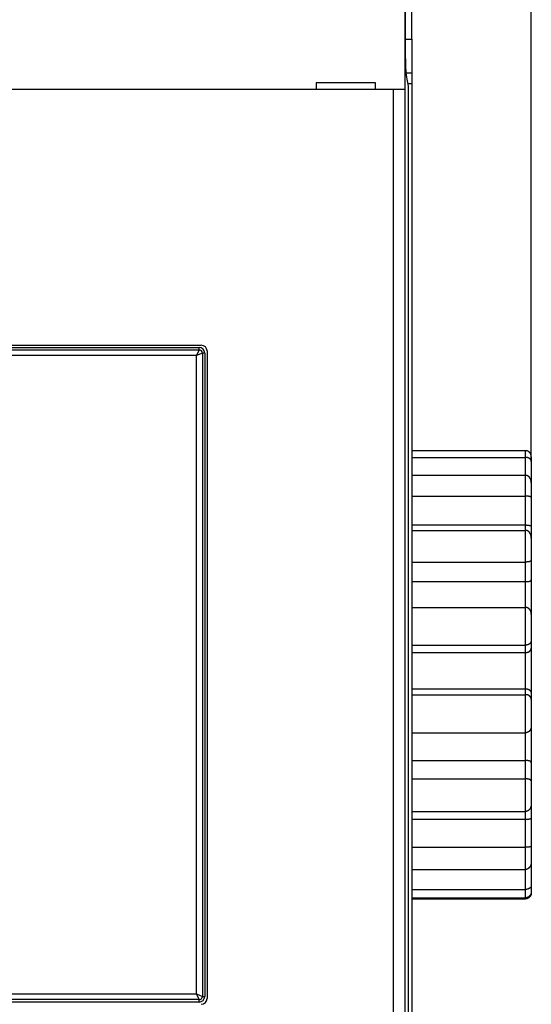
# Model space of a CAD drawing. Extents: x 135 to 1189, y 0 to 736.
# Drawn here: x 1034 to 1079, y 269 to 356 of the extents above; entities that cross this region are included whole.
import ezdxf

# ---------------------------------------------------------------- set-up
doc = ezdxf.new("R2010")
doc.units = 0
doc.linetypes.add('HIDDENNEW0', pattern=[4.5, 1.5, -1.5, 1.5])
for name, color, linetype in [('5', 7, 'CONTINUOUS'), ('MUOTOVIIVAT', 40, 'HIDDENNEW0'), ('TANGVIIVATNONDEF', 3, 'HIDDENNEW0')]:
    doc.layers.add(name, color=color, linetype=linetype)
doc.styles.get("Standard").update_dxf_attribs({"font": 'monotxt.shx'})
doc.dimstyles.new('DSTYLE2', dxfattribs={"dimtxt": 3, "dimasz": 3, "dimexe": 3, "dimexo": 0, "dimgap": 2, "dimtad": 1, "dimrnd": 0.1, "dimzin": 3, "dimcen": 0.09, "dimazin": 3, "dimtp": 1, "dimtm": 1, "dimtfac": 1, "dimtofl": 0, "dimtmove": 0, "dimatfit": 3})

# ---------------------------------------------------------------- blocks, each defined once
blk = doc.blocks.new('_AH1')
at = {"color": 0, "linetype": 'CONTINUOUS'}
for p, q in [((-1, 0.166667), (0, 0)), ((-1, 0.166667), (-1, -0.166667)), ((0, 0), (-1, -0.166667)), ((0, 0), (-1, 0))]:
    blk.add_line(p, q, dxfattribs=at)
blk = doc.blocks.new('*D16091')
at = {"layer": '5', "color": 1, "linetype": 'CONTINUOUS'}
for p, q in [((484.50906, 400.1477), (484.50906, 518.01412)), ((1079.0091, 316.90933), (1079.0091, 518.01412)), ((484.50906, 515.01412), (781.75906, 515.01412)), ((1079.0091, 515.01412), (781.75906, 515.01412))]:
    blk.add_line(p, q, dxfattribs=at)
at = {"layer": '5', "color": 1, "xscale": 3, "yscale": 3, "zscale": 3, "rotation": 180}
blk.add_blockref('_AH1', (484.50906, 515.01412), dxfattribs=at)
at = {"layer": '5', "color": 1, "xscale": 3, "yscale": 3, "zscale": 3}
blk.add_blockref('_AH1', (1079.0091, 515.01412), dxfattribs=at)
at = {"layer": '5', "color": 1, "linetype": 'CONTINUOUS'}
blk.add_text('594,5', height=3, rotation=360, dxfattribs=at).set_placement((774.25906, 517.01512))

msp = doc.modelspace()

# ---------------------------------------------------------------- linework, layer by layer
at = {"layer": 'MUOTOVIIVAT', "color": 40, "linetype": 'CONTINUOUS'}
for p, q in [((1067.9551, 353.84031), (1067.9551, 397.71084)), ((1068.5091, 354.07561), (1068.5091, 369.62322)), ((1067.9027, 361.84775), (1067.9027, 349.64767)), ((1067.9551, 354.07561), (1068.5091, 354.07557)), ((1068.5091, 354.07561), (1068.5091, 351.12119)), ((1068.0154, 351.12119), (1068.5091, 351.12116)), ((1068.5091, 351.12119), (1068.5091, 350.14769)), ((1060.1091, 350.24769), (1060.1091, 349.6477)), ((1065.3091, 350.24769), (1060.1091, 350.24769)), ((1065.3091, 349.6477), (1065.3091, 350.24769)), ((1068.2275, 349.94774), (1068.0416, 350.88595)), ((1068.5091, 350.14775), (1068.1879, 350.1477)), ((1068.5091, 350.14769), (1068.5091, 246.1477)), ((1066.9021, 349.6477), (990.11602, 349.6477)), ((1067.9015, 349.6477), (1066.9021, 349.6477)), ((1066.9021, 246.64772), (1066.9021, 349.64767)), ((1067.9014, 349.64767), (1067.9014, 246.64772)), ((1067.9027, 349.6477), (1067.9015, 349.6477)), ((1068.2275, 246.34765), (1068.2275, 349.94774)), ((1007.0091, 327.1477), (1050.0091, 327.1477)), ((1007.2091, 326.94762), (1049.8091, 326.94762)), ((1050.3091, 326.44762), (1050.3091, 269.84777)), ((1050.5091, 326.64769), (1050.5091, 269.6477)), ((1068.5091, 317.87004), (1078.5091, 317.87004)), ((1068.5091, 317.27968), (1078.5091, 317.27968)), ((1079.0091, 317.32609), (1079.0091, 316.90933)), ((1079.0091, 316.90933), (1079.0091, 315.03846)), ((1068.5091, 315.69859), (1078.5091, 315.69859)), ((1079.0091, 315.03842), (1079.0091, 313.7489)), ((1068.5091, 313.87184), (1078.5091, 313.87184)), ((1079.0091, 313.7489), (1079.0091, 311.21291)), ((1068.5091, 311.33053), (1078.5091, 311.33053)), ((1079.0091, 311.21291), (1079.0091, 310.17925)), ((1068.5091, 310.85517), (1078.5091, 310.85517)), ((1079.0091, 310.17928), (1079.0091, 308.21332)), ((1068.5091, 308.07005), (1078.5091, 308.07005)), ((1079.0091, 308.21332), (1079.0091, 306.48864)), ((1068.5091, 306.34175), (1078.5091, 306.34175)), ((1079.0091, 306.48864), (1079.0091, 303.48839)), ((1068.5091, 304.07707), (1078.5091, 304.07707)), ((1079.0091, 303.48845), (1079.0091, 301.14534)), ((1068.5091, 300.7577), (1078.5091, 300.7577)), ((1079.0091, 301.14534), (1079.0091, 300.49453)), ((1068.5091, 300.10555), (1078.5091, 300.10555)), ((1079.0091, 300.49453), (1079.0091, 296.50668)), ((1068.5091, 296.91959), (1078.5091, 296.91959)), ((1068.5091, 296.39639), (1078.5091, 296.39639)), ((1079.0091, 296.50668), (1079.0091, 295.98454)), ((1079.0091, 295.98454), (1079.0091, 293.621)), ((1068.5091, 293.04805), (1078.5091, 293.04805)), ((1079.0091, 293.62093), (1079.0091, 290.42555)), ((1068.5091, 290.6012), (1078.5091, 290.6012)), ((1079.0091, 290.42555), (1079.0091, 288.80995)), ((1068.5091, 288.98223), (1078.5091, 288.98223)), ((1079.0091, 288.80995), (1079.0091, 286.78581)), ((1068.5091, 286.11461), (1078.5091, 286.11461)), ((1079.0091, 286.78578), (1079.0091, 285.52004)), ((1068.5091, 285.43163), (1078.5091, 285.43163)), ((1079.0091, 285.52004), (1079.0091, 283.05694)), ((1068.5091, 282.96346), (1078.5091, 282.96346)), ((1079.0091, 283.05694), (1079.0091, 281.68036)), ((1079.0091, 281.68031), (1079.0091, 279.60137)), ((1068.5091, 281.01328), (1078.5091, 281.01328)), ((1068.5091, 279.2563), (1078.5091, 279.2563)), ((1079.0091, 279.60137), (1079.0091, 279.08191)), ((1079.0091, 279.08191), (1079.0091, 278.9693)), ((1068.5091, 278.52042), (1078.5091, 278.52042)), ((1068.5091, 278.42535), (1078.5091, 278.42535)), ((1049.8091, 269.34777), (1007.2091, 269.34777))]:
    msp.add_line(p, q, dxfattribs=at)
for points in [[(1068.0416, 350.88595), (1068.0392, 350.89925, -0.00556489), (1068.0367, 350.91405, -0.00453176), (1068.0343, 350.93042, -0.00371811), (1068.0319, 350.94828, -0.00311574), (1068.0296, 350.96768, -0.00263702), (1068.0272, 350.98856, -0.0022754), (1068.0249, 351.01096, -0.0019739), (1068.0226, 351.03482, -0.00173717), (1068.0203, 351.06018, -0.0015348), (1068.0181, 351.08697, -0.00137223), (1068.0159, 351.11525, -0.00123011), (1068.0137, 351.14494, -0.00111367), (1068.0116, 351.1761, -0.0010101), (1068.0094, 351.20865, -0.00092395), (1068.0073, 351.24265, -0.0008462), (1068.0053, 351.27802, -0.00078071), (1068.0032, 351.31482, -0.00072089), (1068.0012, 351.35297, -0.00067001), (1067.9992, 351.39253, -0.00062299), (1067.9973, 351.43343, -0.00058264), (1067.9954, 351.47571, -0.00054513), (1067.9935, 351.51931, -0.00051281), (1067.9916, 351.56427, -0.00048114), (1067.9898, 351.61051, -0.00045269), (1067.988, 351.65803, -0.00042678), (1067.9863, 351.70674, -0.00040445), (1067.9846, 351.75665, -0.00038414), (1067.9829, 351.80768, -0.00036671), (1067.9813, 351.85981, -0.00035071), (1067.9797, 351.91298, -0.000337), (1067.9781, 351.96717, -0.00032434), (1067.9766, 352.02231, -0.00031356), (1067.9751, 352.07839, -0.00030355), (1067.9737, 352.13534, -0.00029513), (1067.9723, 352.19314, -0.00028728), (1067.971, 352.25173, -0.00028084), (1067.9697, 352.31108, -0.00027473), (1067.9685, 352.37114, -0.00026974), (1067.9673, 352.43189, -0.0002643), (1067.9662, 352.49329, -0.00025881), (1067.9652, 352.55536, -0.00025337), (1067.9641, 352.61805, -0.00024846), (1067.9632, 352.68138, -0.00024391), (1067.9623, 352.74531, -0.00024012), (1067.9614, 352.80985, -0.00023534), (1067.9606, 352.87495, -0.00023022), (1067.9598, 352.9406, -0.00022858), (1067.9592, 353.00688, -0.00022993), (1067.9585, 353.07381, -0.00022006), (1067.9579, 353.14097, -0.0002028), (1067.9574, 353.20824, -0.00022137), (1067.9569, 353.27714, -0.00026097), (1067.9565, 353.34823, -0.00019492), (1067.9561, 353.41526, -0.00006514), (1067.9558, 353.47611, -0.00027283), (1067.9555, 353.55524, -0.00046151), (1067.9553, 353.67835, -0.00022128), (1067.9551, 353.84031, -0.00011597)], [(1079.0091, 317.32614), (1079.0087, 317.34225, 0.00499171), (1079.008, 317.35818, 0.00504498), (1079.007, 317.37393, 0.00519516), (1079.0056, 317.38951, 0.005448), (1079.0039, 317.40492, 0.00566432), (1079.0019, 317.42015, 0.0058634), (1078.9995, 317.43521, 0.00605697), (1078.9968, 317.4501, 0.00626102), (1078.9937, 317.46482, 0.00644747), (1078.9903, 317.47937, 0.00663407), (1078.9864, 317.49375, 0.00680144), (1078.9822, 317.50796, 0.00696819), (1078.9776, 317.52201, 0.00711108), (1078.9726, 317.53589, 0.00725034), (1078.9673, 317.5496, 0.0073619), (1078.9615, 317.56314, 0.00746794), (1078.9553, 317.57652, 0.00754276), (1078.9486, 317.58974, 0.00761081), (1078.9416, 317.6028, 0.007645), (1078.9341, 317.61569, 0.00767222), (1078.9262, 317.62842, 0.0076641), (1078.9178, 317.64099, 0.00764993), (1078.909, 317.6534, 0.00760018), (1078.8997, 317.66566, 0.0075462), (1078.8899, 317.67775, 0.00745799), (1078.8797, 317.68969, 0.00736868), (1078.869, 317.70146, 0.00724619), (1078.8578, 317.71309, 0.00712393), (1078.846, 317.72455, 0.00704949), (1078.8339, 317.73583, 0.00710441), (1078.8212, 317.74688, 0.00715186), (1078.8081, 317.75769, 0.00726337), (1078.7945, 317.7682, 0.00737337), (1078.7806, 317.77839, 0.00755441), (1078.7662, 317.78822, 0.00767775), (1078.7514, 317.79767, 0.00782513), (1078.7362, 317.80669, 0.008098), (1078.7206, 317.81526, 0.00855478), (1078.7046, 317.82333, 0.00848105), (1078.6884, 317.83088, 0.00806339), (1078.6719, 317.83786, 0.00931739), (1078.6548, 317.84427, 0.01176783), (1078.6369, 317.85006, 0.00886529), (1078.6199, 317.85515, 0.00236792), (1078.6045, 317.85945, 0.01358528), (1078.584, 317.86325, 0.02472466), (1078.5517, 317.86679, 0.01192115), (1078.5091, 317.87004, 0.00612735)], [(1079.0091, 316.90936), (1079.0087, 316.92135, 0.00679422), (1079.008, 316.93307, 0.00701348), (1079.007, 316.94453, 0.00736995), (1079.0056, 316.95575, 0.00784019), (1079.0039, 316.96671, 0.00825944), (1079.0019, 316.97745, 0.00863585), (1078.9995, 316.98795, 0.00899096), (1078.9968, 316.99824, 0.0093222), (1078.9937, 317.00832, 0.00960529), (1078.9903, 317.0182, 0.00984294), (1078.9864, 317.02788, 0.01002019), (1078.9822, 317.03738, 0.01014399), (1078.9776, 317.0467, 0.01019669), (1078.9726, 317.05585, 0.01019278), (1078.9673, 317.06485, 0.01011513), (1078.9615, 317.07369, 0.00998589), (1078.9553, 317.08239, 0.00978812), (1078.9486, 317.09095, 0.00955022), (1078.9416, 317.09938, 0.00925544), (1078.9341, 317.1077, 0.00893544), (1078.9262, 317.11591, 0.00857367), (1078.9178, 317.12401, 0.0082018), (1078.909, 317.13202, 0.00780344), (1078.8997, 317.13995, 0.00740748), (1078.8899, 317.14779, 0.00699924), (1078.8797, 317.15557, 0.00660338), (1078.869, 317.16329, 0.00620316), (1078.8578, 317.17096, 0.00581742), (1078.846, 317.17857, 0.00559636), (1078.8339, 317.18612, 0.00560222), (1078.8212, 317.19357, 0.00559154), (1078.8081, 317.2009, 0.00565326), (1078.7945, 317.20807, 0.00569689), (1078.7806, 317.21506, 0.00580969), (1078.7662, 317.22184, 0.00585933), (1078.7514, 317.22839, 0.00594007), (1078.7362, 317.23467, 0.00610804), (1078.7206, 317.24066, 0.00642759), (1078.7046, 317.24633, 0.00631508), (1078.6884, 317.25166, 0.00595816), (1078.6719, 317.2566, 0.00687818), (1078.6548, 317.26115, 0.00867942), (1078.6369, 317.26528, 0.00644354), (1078.6199, 317.26893, 0.00161263), (1078.6045, 317.27202, 0.00994007), (1078.584, 317.27475, 0.01797602), (1078.5517, 317.27731, 0.00858654), (1078.5091, 317.27968, 0.0043891)], [(1079.0091, 315.03846), (1079.0087, 315.05686, 0.00432584), (1079.008, 315.07521, 0.00430361), (1079.007, 315.09351, 0.00436508), (1079.0056, 315.11174, 0.0045275), (1079.0039, 315.12991, 0.00465793), (1079.0019, 315.14799, 0.00477992), (1078.9995, 315.16599, 0.00489957), (1078.9968, 315.18389, 0.00503968), (1078.9937, 315.20169, 0.00516845), (1078.9903, 315.21938, 0.00530996), (1078.9864, 315.23695, 0.00544103), (1078.9822, 315.2544, 0.00558659), (1078.9776, 315.27171, 0.00571966), (1078.9726, 315.28888, 0.00586627), (1078.9673, 315.3059, 0.00599875), (1078.9615, 315.32277, 0.00614432), (1078.9553, 315.33947, 0.00627363), (1078.9486, 315.356, 0.00641525), (1078.9416, 315.37235, 0.00653825), (1078.9341, 315.38851, 0.00667271), (1078.9262, 315.40448, 0.00678592), (1078.9178, 315.42024, 0.00690968), (1078.909, 315.4358, 0.00700945), (1078.8997, 315.45113, 0.00711886), (1078.8899, 315.46624, 0.0072015), (1078.8797, 315.48111, 0.00729313), (1078.869, 315.49574, 0.00735516), (1078.8578, 315.51013, 0.00742498), (1078.846, 315.52424, 0.00748036), (1078.8339, 315.53808, 0.00759399), (1078.8212, 315.55158, 0.0077078), (1078.8081, 315.56472, 0.00787324), (1078.7945, 315.57746, 0.00805024), (1078.7806, 315.58977, 0.0082929), (1078.7662, 315.60161, 0.00848826), (1078.7514, 315.61294, 0.00869901), (1078.7362, 315.62373, 0.00905732), (1078.7206, 315.63395, 0.00961039), (1078.7046, 315.64355, 0.009599), (1078.6884, 315.65251, 0.00918538), (1078.6719, 315.66077, 0.01063728), (1078.6548, 315.66834, 0.01346257), (1078.6369, 315.67516, 0.01025351), (1078.6199, 315.68115, 0.00285432), (1078.6045, 315.6862, 0.0156647), (1078.584, 315.69065, 0.02866827), (1078.5517, 315.69479, 0.01392239), (1078.5091, 315.69859, 0.0071849)], [(1079.0091, 313.74886), (1079.0087, 313.75452, 0.01494285), (1079.008, 313.75986, 0.01642269), (1079.007, 313.76488, 0.01827815), (1079.0056, 313.76959, 0.02012529), (1079.0039, 313.77402, 0.0216699), (1079.0019, 313.77818, 0.0227175), (1078.9995, 313.78208, 0.02323875), (1078.9968, 313.78575, 0.02307682), (1078.9937, 313.78918, 0.02229645), (1078.9903, 313.79242, 0.02098686), (1078.9864, 313.79546, 0.01929542), (1078.9822, 313.79832, 0.01739977), (1078.9776, 313.80102, 0.01543064), (1078.9726, 313.80357, 0.01350984), (1078.9673, 313.806, 0.01170278), (1078.9615, 313.80831, 0.01004111), (1078.9553, 313.81051, 0.00855791), (1078.9486, 313.81264, 0.00722319), (1078.9416, 313.81469, 0.00606713), (1078.9341, 313.8167, 0.00502805), (1078.9262, 313.81866, 0.0041459), (1078.9178, 313.82061, 0.00334517), (1078.909, 313.82254, 0.00267591), (1078.8997, 313.82449, 0.00205791), (1078.8899, 313.82646, 0.00155089), (1078.8797, 313.82847, 0.00107427), (1078.869, 313.83053, 0.00068558), (1078.8578, 313.83267, 0.00030636), (1078.846, 313.83489, 0.00027349), (1078.8339, 313.83718, 0.0005305), (1078.8212, 313.83953, 0.00073939), (1078.8081, 313.84191, 0.00097322), (1078.7945, 313.84431, 0.00115544), (1078.7806, 313.84672, 0.00135892), (1078.7662, 313.84911, 0.00150414), (1078.7514, 313.85148, 0.00166235), (1078.7362, 313.85379, 0.00182958), (1078.7206, 313.85605, 0.00206303), (1078.7046, 313.85822, 0.00209441), (1078.6884, 313.86029, 0.002028), (1078.6719, 313.86224, 0.00247659), (1078.6548, 313.86407, 0.00330302), (1078.6369, 313.86575, 0.00242321), (1078.6199, 313.86725, 0.00044047), (1078.6045, 313.86854, 0.0040099), (1078.584, 313.8697, 0.00748453), (1078.5517, 313.8708, 0.00356025), (1078.5091, 313.87184, 0.00179792)], [(1078.5091, 311.33053), (1078.5281, 311.33039, -0.00318888), (1078.5468, 311.33, -0.00336099), (1078.5654, 311.32936, -0.00334524), (1078.5837, 311.3285, -0.00311091), (1078.6018, 311.32742, -0.00296199), (1078.6196, 311.32616, -0.00283296), (1078.6371, 311.32471, -0.00271977), (1078.6543, 311.32311, -0.00256453), (1078.6712, 311.32136, -0.00244208), (1078.6879, 311.31949, -0.00229169), (1078.7041, 311.3175, -0.00216884), (1078.72, 311.31542, -0.00201208), (1078.7356, 311.31327, -0.00188295), (1078.7508, 311.31105, -0.00171837), (1078.7656, 311.30879, -0.00157928), (1078.78, 311.3065, -0.00140064), (1078.794, 311.3042, -0.00124591), (1078.8075, 311.30191, -0.00104782), (1078.8207, 311.29964, -0.00086594), (1078.8333, 311.29741, -0.00062876), (1078.8455, 311.29524, -0.00041639), (1078.8572, 311.29314, -0.0001581), (1078.8685, 311.29112, -0.00018495), (1078.8792, 311.28917, -0.00055503), (1078.8895, 311.28727, -0.00093242), (1078.8993, 311.28542, -0.00139682), (1078.9086, 311.28359, -0.00188951), (1078.9174, 311.28177, -0.00249271), (1078.9258, 311.27995, -0.00314561), (1078.9338, 311.2781, -0.0039311), (1078.9413, 311.27622, -0.00479367), (1078.9484, 311.27428, -0.00581142), (1078.955, 311.27228, -0.00695867), (1078.9613, 311.27019, -0.00830684), (1078.9671, 311.268, -0.00975824), (1078.9725, 311.26571, -0.01133465), (1078.9775, 311.26328, -0.01329243), (1078.9821, 311.26071, -0.0156587), (1078.9864, 311.25796, -0.01720395), (1078.9902, 311.25506, -0.0177393), (1078.9937, 311.252, -0.02161948), (1078.9968, 311.24866, -0.02796213), (1078.9995, 311.24496, -0.02185251), (1079.0019, 311.24136, -0.007286), (1079.0039, 311.23801, -0.03151095), (1079.0056, 311.23306, -0.04935021), (1079.0074, 311.22456, -0.02095431), (1079.0091, 311.21292, -0.01037148)], [(1079.0091, 310.17925), (1079.0087, 310.19716, 0.0044063), (1079.008, 310.21514, 0.00432104), (1079.007, 310.2332, 0.00432263), (1079.0056, 310.25132, 0.00443839), (1079.0039, 310.26948, 0.00452135), (1079.0019, 310.28766, 0.00460091), (1078.9995, 310.30586, 0.00467913), (1078.9968, 310.32405, 0.00478591), (1078.9937, 310.34222, 0.00488206), (1078.9903, 310.36036, 0.00499866), (1078.9864, 310.37845, 0.00510619), (1078.9822, 310.39648, 0.0052368), (1078.9776, 310.41443, 0.00535682), (1078.9726, 310.43228, 0.0054996), (1078.9673, 310.45002, 0.00563085), (1078.9615, 310.46764, 0.00578523), (1078.9553, 310.48512, 0.00592663), (1078.9486, 310.50245, 0.00609114), (1078.9416, 310.5196, 0.00624092), (1078.9341, 310.53658, 0.00641364), (1078.9262, 310.55335, 0.00656942), (1078.9178, 310.5699, 0.00674765), (1078.909, 310.58623, 0.00690629), (1078.8997, 310.60231, 0.00708665), (1078.8899, 310.61813, 0.00724403), (1078.8797, 310.63368, 0.00742192), (1078.869, 310.64894, 0.00757356), (1078.8578, 310.66389, 0.00774457), (1078.846, 310.67852, 0.00785623), (1078.8339, 310.6928, 0.00797308), (1078.8212, 310.70669, 0.00809145), (1078.8081, 310.72017, 0.00824967), (1078.7945, 310.7332, 0.00842383), (1078.7806, 310.74576, 0.00865518), (1078.7662, 310.75779, 0.00884241), (1078.7514, 310.76929, 0.00903555), (1078.7362, 310.78021, 0.00938019), (1078.7206, 310.79053, 0.00991106), (1078.7046, 310.80019, 0.00987732), (1078.6884, 310.8092, 0.00943134), (1078.6719, 310.81748, 0.01085971), (1078.6548, 310.82506, 0.01364831), (1078.6369, 310.83187, 0.01039815), (1078.6199, 310.83784, 0.00298035), (1078.6045, 310.84287, 0.01572919), (1078.584, 310.84729, 0.02857228), (1078.5517, 310.8514, 0.0138594), (1078.5091, 310.85517, 0.00716208)], [(1079.0091, 308.21327), (1079.0087, 308.21173, -0.03563578), (1079.008, 308.20987, -0.02202032), (1079.007, 308.20768, -0.01542066), (1079.0056, 308.20517, -0.01304206), (1079.0039, 308.20238, -0.01111434), (1079.0019, 308.19933, -0.00986975), (1078.9995, 308.19603, -0.0089054), (1078.9968, 308.19252, -0.00846353), (1078.9937, 308.18879, -0.00799422), (1078.9903, 308.18489, -0.0077942), (1078.9864, 308.18081, -0.00752906), (1078.9822, 308.1766, -0.00746828), (1078.9776, 308.17227, -0.00731569), (1078.9726, 308.16784, -0.00731999), (1078.9673, 308.16332, -0.0072268), (1078.9615, 308.15874, -0.00726462), (1078.9553, 308.15412, -0.00720343), (1078.9486, 308.14949, -0.00725495), (1078.9416, 308.14485, -0.00720869), (1078.9341, 308.14023, -0.00726199), (1078.9262, 308.13566, -0.00721961), (1078.9178, 308.13114, -0.00726646), (1078.909, 308.12671, -0.00722083), (1078.8997, 308.12238, -0.00725662), (1078.8899, 308.11817, -0.00720173), (1078.8797, 308.11411, -0.00722024), (1078.869, 308.11021, -0.00715666), (1078.8578, 308.10649, -0.00716572), (1078.846, 308.10297, -0.00682659), (1078.8339, 308.09966, -0.00627245), (1078.8212, 308.09654, -0.0057634), (1078.8081, 308.09362, -0.00529549), (1078.7945, 308.09089, -0.00488638), (1078.7806, 308.08835, -0.00452329), (1078.7662, 308.08599, -0.00418369), (1078.7514, 308.0838, -0.00386351), (1078.7362, 308.0818, -0.00362323), (1078.7206, 308.07997, -0.00343256), (1078.7046, 308.0783, -0.00312728), (1078.6884, 308.0768, -0.00275951), (1078.6719, 308.07547, -0.00282853), (1078.6548, 308.07429, -0.00309615), (1078.6369, 308.07326, -0.00225464), (1078.6199, 308.07238, -0.00086287), (1078.6045, 308.07167, -0.0028548), (1078.584, 308.07106, -0.00440138), (1078.5517, 308.07052, -0.00204215), (1078.5091, 308.07005, -0.00107206)], [(1078.5091, 306.34175), (1078.5281, 306.34182, 0.00178533), (1078.5468, 306.34201, 0.00180484), (1078.5654, 306.34235, 0.00187119), (1078.5837, 306.34282, 0.00199465), (1078.6018, 306.34343, 0.00211013), (1078.6196, 306.34419, 0.00222666), (1078.6371, 306.34511, 0.00235241), (1078.6543, 306.34617, 0.00249722), (1078.6712, 306.34739, 0.00264955), (1078.6879, 306.34877, 0.00281925), (1078.7041, 306.35031, 0.0030009), (1078.72, 306.35203, 0.0032046), (1078.7356, 306.35391, 0.00342423), (1078.7508, 306.35597, 0.00366999), (1078.7656, 306.35821, 0.00393772), (1078.78, 306.36062, 0.00423773), (1078.794, 306.36323, 0.00456659), (1078.8075, 306.36602, 0.00493415), (1078.8207, 306.36901, 0.00534433), (1078.8333, 306.37219, 0.00580775), (1078.8455, 306.37558, 0.00631225), (1078.8572, 306.37916, 0.00686209), (1078.8685, 306.38295, 0.00719795), (1078.8792, 306.38693, 0.00718811), (1078.8895, 306.39107, 0.00725113), (1078.8993, 306.39535, 0.00723413), (1078.9086, 306.39976, 0.00728993), (1078.9174, 306.40427, 0.00725656), (1078.9258, 306.40886, 0.00730443), (1078.9338, 306.41352, 0.00726219), (1078.9413, 306.41822, 0.0073082), (1078.9484, 306.42295, 0.00726046), (1078.955, 306.42767, 0.00731443), (1078.9613, 306.43238, 0.00727677), (1078.9671, 306.43705, 0.00734198), (1078.9725, 306.44166, 0.00730105), (1078.9775, 306.44619, 0.00743008), (1078.9821, 306.45062, 0.00751178), (1078.9864, 306.45493, 0.00759787), (1078.9902, 306.4591, 0.00742298), (1078.9937, 306.4631, 0.00806313), (1078.9968, 306.46695, 0.00932691), (1078.9995, 306.47063, 0.00849402), (1079.0019, 306.47398, 0.00493841), (1079.0039, 306.47692, 0.01150712), (1079.0056, 306.48006, 0.02469805), (1079.0074, 306.484, 0.01942251), (1079.0091, 306.48865, 0.01385396)], [(1079.0091, 303.48839), (1079.0087, 303.50307, 0.00531337), (1079.008, 303.51795, 0.00511564), (1079.007, 303.53301, 0.00502829), (1079.0056, 303.54825, 0.00509685), (1079.0039, 303.56364, 0.00512639), (1079.0019, 303.57915, 0.00515947), (1078.9995, 303.59478, 0.00519217), (1078.9968, 303.61049, 0.0052685), (1078.9937, 303.62627, 0.00533181), (1078.9903, 303.64209, 0.00542732), (1078.9864, 303.65794, 0.00551136), (1078.9822, 303.6738, 0.00563049), (1078.9776, 303.68965, 0.00573592), (1078.9726, 303.70547, 0.00587571), (1078.9673, 303.72123, 0.00600051), (1078.9615, 303.73692, 0.00615999), (1078.9553, 303.75251, 0.00630266), (1078.9486, 303.768, 0.00648), (1078.9416, 303.78335, 0.00663841), (1078.9341, 303.79854, 0.00683134), (1078.9262, 303.81357, 0.00700267), (1078.9178, 303.8284, 0.00720799), (1078.909, 303.84301, 0.00738849), (1078.8997, 303.85739, 0.00760214), (1078.8899, 303.87152, 0.00778655), (1078.8797, 303.88537, 0.00800232), (1078.869, 303.89893, 0.0081852), (1078.8578, 303.91218, 0.00839869), (1078.846, 303.92508, 0.00849277), (1078.8339, 303.93764, 0.00853269), (1078.8212, 303.94981, 0.00856781), (1078.8081, 303.96158, 0.00862927), (1078.7945, 303.97291, 0.00870297), (1078.7806, 303.9838, 0.0088223), (1078.7662, 303.9942, 0.00889341), (1078.7514, 304.00411, 0.00896081), (1078.7362, 304.01349, 0.00916789), (1078.7206, 304.02233, 0.00953562), (1078.7046, 304.03059, 0.0093714), (1078.6884, 304.03827, 0.00883674), (1078.6719, 304.04531, 0.01000813), (1078.6548, 304.05173, 0.01233964), (1078.6369, 304.0575, 0.00930134), (1078.6199, 304.06253, 0.00273916), (1078.6045, 304.06677, 0.01378175), (1078.584, 304.07048, 0.02446937), (1078.5517, 304.07392, 0.01175421), (1078.5091, 304.07707, 0.00606927)], [(1079.0091, 301.14535), (1079.0087, 301.13685, -0.0089219), (1079.008, 301.12806, -0.0082196), (1079.007, 301.11898, -0.00775078), (1079.0056, 301.10963, -0.00762433), (1079.0039, 301.10005, -0.00744423), (1079.0019, 301.09025, -0.00730217), (1078.9995, 301.08025, -0.00716884), (1078.9968, 301.07008, -0.0071366), (1078.9937, 301.05975, -0.00708282), (1078.9903, 301.0493, -0.00710085), (1078.9864, 301.03874, -0.00709621), (1078.9822, 301.02809, -0.00716264), (1078.9776, 301.01738, -0.00719962), (1078.9726, 301.00663, -0.00730182), (1078.9673, 300.99586, -0.00737042), (1078.9615, 300.98509, -0.00750116), (1078.9553, 300.97435, -0.0075939), (1078.9486, 300.96365, -0.00774572), (1078.9416, 300.95303, -0.0078552), (1078.9341, 300.94249, -0.008021), (1078.9262, 300.93208, -0.00813975), (1078.9178, 300.92179, -0.00831189), (1078.909, 300.91166, -0.00843215), (1078.8997, 300.90172, -0.00860298), (1078.8899, 300.89197, -0.00871585), (1078.8797, 300.88245, -0.00887535), (1078.869, 300.87318, -0.00897416), (1078.8578, 300.86417, -0.00911931), (1078.846, 300.85546, -0.00902953), (1078.8339, 300.84704, -0.00879578), (1078.8212, 300.83894, -0.00855563), (1078.8081, 300.83115, -0.00833645), (1078.7945, 300.82371, -0.00813407), (1078.7806, 300.8166, -0.00797313), (1078.7662, 300.80985, -0.00777733), (1078.7514, 300.80345, -0.00758414), (1078.7362, 300.79743, -0.00750801), (1078.7206, 300.79179, -0.0075493), (1078.7046, 300.78655, -0.0072019), (1078.6884, 300.78171, -0.00661764), (1078.6719, 300.77729, -0.00725342), (1078.6548, 300.77328, -0.00861825), (1078.6369, 300.76969, -0.00637135), (1078.6199, 300.76658, -0.0019764), (1078.6045, 300.76397, -0.00907155), (1078.584, 300.7617, -0.01546134), (1078.5517, 300.7596, -0.00731184), (1078.5091, 300.7577, -0.00377479)], [(1078.5091, 300.10555), (1078.5281, 300.10581, 0.00649259), (1078.5468, 300.10655, 0.0066933), (1078.5654, 300.1078, 0.00678309), (1078.5837, 300.10953, 0.00675153), (1078.6018, 300.11174, 0.00677996), (1078.6196, 300.11441, 0.00682149), (1078.6371, 300.11753, 0.00688238), (1078.6543, 300.12109, 0.00692715), (1078.6712, 300.1251, 0.00700163), (1078.6879, 300.12952, 0.00706943), (1078.7041, 300.13436, 0.00716522), (1078.72, 300.1396, 0.00725496), (1078.7356, 300.14524, 0.00737384), (1078.7508, 300.15125, 0.00748942), (1078.7656, 300.15765, 0.00763476), (1078.78, 300.1644, 0.00777946), (1078.794, 300.17152, 0.00795393), (1078.8075, 300.17897, 0.00812973), (1078.8207, 300.18676, 0.0083379), (1078.8333, 300.19487, 0.00855307), (1078.8455, 300.2033, 0.00879067), (1078.8572, 300.21203, 0.00902507), (1078.8685, 300.22105, 0.00911354), (1078.8792, 300.23034, 0.00896654), (1078.8895, 300.23988, 0.00886628), (1078.8993, 300.24965, 0.008707), (1078.9086, 300.25962, 0.00859384), (1078.9174, 300.26978, 0.00842352), (1078.9258, 300.28009, 0.00830396), (1078.9338, 300.29055, 0.00813407), (1078.9413, 300.30112, 0.00801558), (1078.9484, 300.31178, 0.00784954), (1078.955, 300.32251, 0.00774531), (1078.9613, 300.3333, 0.0076054), (1078.9671, 300.34411, 0.00750271), (1078.9725, 300.35493, 0.00734353), (1078.9775, 300.36573, 0.00732207), (1078.9821, 300.37649, 0.00733501), (1078.9864, 300.38721, 0.00714602), (1078.9902, 300.39781, 0.00670571), (1078.9937, 300.40826, 0.00725275), (1078.9968, 300.41871, 0.00844785), (1078.9995, 300.42922, 0.00675134), (1079.0019, 300.43902, 0.00284627), (1079.0039, 300.4478, 0.00914743), (1079.0056, 300.45855, 0.01643193), (1079.0074, 300.47434, 0.00888885), (1079.0091, 300.49457, 0.00500781)], [(1078.5091, 296.91959), (1078.5281, 296.9193, -0.00695668), (1078.5468, 296.91849, -0.00717415), (1078.5654, 296.91714, -0.00726293), (1078.5837, 296.91528, -0.00721097), (1078.6018, 296.9129, -0.00722463), (1078.6196, 296.91004, -0.0072518), (1078.6371, 296.90668, -0.00729799), (1078.6543, 296.90287, -0.00732395), (1078.6712, 296.89858, -0.00738053), (1078.6879, 296.89385, -0.00742771), (1078.7041, 296.88868, -0.0075032), (1078.72, 296.88309, -0.00756982), (1078.7356, 296.87707, -0.00766567), (1078.7508, 296.87066, -0.00775564), (1078.7656, 296.86385, -0.00787506), (1078.78, 296.85667, -0.00799135), (1078.794, 296.84911, -0.00813674), (1078.8075, 296.8412, -0.00828109), (1078.8207, 296.83293, -0.00845661), (1078.8333, 296.82434, -0.00863667), (1078.8455, 296.81542, -0.00883815), (1078.8572, 296.80619, -0.0090349), (1078.8685, 296.79665, -0.00909468), (1078.8792, 296.78685, -0.00893245), (1078.8895, 296.77678, -0.00881478), (1078.8993, 296.76648, -0.00864169), (1078.9086, 296.75597, -0.00851264), (1078.9174, 296.74527, -0.00833049), (1078.9258, 296.7344, -0.00819676), (1078.9338, 296.72339, -0.00801677), (1078.9413, 296.71225, -0.00788549), (1078.9484, 296.70102, -0.00771067), (1078.955, 296.6897, -0.00759459), (1078.9613, 296.67833, -0.0074466), (1078.9671, 296.66692, -0.00733221), (1078.9725, 296.6555, -0.00716517), (1078.9775, 296.64409, -0.00713105), (1078.9821, 296.6327, -0.00713292), (1078.9864, 296.62136, -0.00693156), (1078.9902, 296.61013, -0.00648841), (1078.9937, 296.59905, -0.00700703), (1078.9968, 296.58794, -0.00814718), (1078.9995, 296.57675, -0.00647668), (1079.0019, 296.56632, -0.0027051), (1079.0039, 296.55695, -0.0087585), (1079.0056, 296.54545, -0.01560522), (1079.0074, 296.52846, -0.00835423), (1079.0091, 296.50665, -0.0046816)], [(1079.0091, 295.98452), (1079.0087, 295.99374, 0.00827113), (1079.008, 296.00323, 0.00767633), (1079.007, 296.01301, 0.00728826), (1079.0056, 296.02304, 0.00720444), (1079.0039, 296.03331, 0.00706816), (1079.0019, 296.04379, 0.00696202), (1078.9995, 296.05445, 0.00686202), (1078.9968, 296.06529, 0.00685195), (1078.9937, 296.07626, 0.0068215), (1078.9903, 296.08736, 0.0068555), (1078.9864, 296.09856, 0.00686868), (1078.9822, 296.10984, 0.00694662), (1078.9776, 296.12118, 0.00699785), (1078.9726, 296.13254, 0.00710916), (1078.9673, 296.14392, 0.00719012), (1078.9615, 296.15529, 0.00732887), (1078.9553, 296.16663, 0.00743325), (1078.9486, 296.17791, 0.00759303), (1078.9416, 296.18912, 0.00771439), (1078.9341, 296.20022, 0.00788891), (1078.9262, 296.21121, 0.00802048), (1078.9178, 296.22205, 0.00820273), (1078.909, 296.23273, 0.00833725), (1078.8997, 296.24322, 0.00851995), (1078.8899, 296.2535, 0.00864882), (1078.8797, 296.26356, 0.0088222), (1078.869, 296.27335, 0.00893859), (1078.8578, 296.28288, 0.00909909), (1078.846, 296.2921, 0.00903839), (1078.8339, 296.30102, 0.00884286), (1078.8212, 296.30961, 0.00863931), (1078.8081, 296.31787, 0.00845558), (1078.7945, 296.32578, 0.00828644), (1078.7806, 296.33335, 0.0081579), (1078.7662, 296.34054, 0.00799087), (1078.7514, 296.34735, 0.00782431), (1078.7362, 296.35377, 0.00777722), (1078.7206, 296.35979, 0.00785238), (1078.7046, 296.36539, 0.00751744), (1078.6884, 296.37058, 0.0069285), (1078.6719, 296.37531, 0.00762419), (1078.6548, 296.37961, 0.00909932), (1078.6369, 296.38345, 0.00674036), (1078.6199, 296.3868, 0.00207531), (1078.6045, 296.3896, 0.0096454), (1078.584, 296.39206, 0.01651849), (1078.5517, 296.39433, 0.00782439), (1078.5091, 296.39639, 0.00403876)], [(1079.0091, 293.62093), (1079.0087, 293.60677, -0.00549977), (1079.008, 293.59241, -0.0052801), (1079.007, 293.57784, -0.00517592), (1079.0056, 293.56308, -0.00523613), (1079.0039, 293.54817, -0.00525616), (1079.0019, 293.53312, -0.00528108), (1078.9995, 293.51795, -0.00530585), (1078.9968, 293.50268, -0.00537707), (1078.9937, 293.48734, -0.00543475), (1078.9903, 293.47193, -0.00552672), (1078.9864, 293.45649, -0.00560664), (1078.9822, 293.44104, -0.00572369), (1078.9776, 293.42559, -0.00582627), (1078.9726, 293.41016, -0.0059651), (1078.9673, 293.39478, -0.00608802), (1078.9615, 293.37946, -0.00624742), (1078.9553, 293.36423, -0.00638897), (1078.9486, 293.34911, -0.00656689), (1078.9416, 293.33412, -0.00672473), (1078.9341, 293.31927, -0.00691871), (1078.9262, 293.30459, -0.0070898), (1078.9178, 293.2901, -0.00729641), (1078.909, 293.27583, -0.00747676), (1078.8997, 293.26178, -0.00769171), (1078.8899, 293.24798, -0.00787579), (1078.8797, 293.23445, -0.00809254), (1078.869, 293.22122, -0.0082747), (1078.8578, 293.20829, -0.0084888), (1078.846, 293.19571, -0.00857461), (1078.8339, 293.18347, -0.00859845), (1078.8212, 293.17162, -0.00861647), (1078.8081, 293.16016, -0.00865942), (1078.7945, 293.14913, -0.00871404), (1078.7806, 293.13853, -0.00881311), (1078.7662, 293.12842, -0.00886362), (1078.7514, 293.11878, -0.00890984), (1078.7362, 293.10967, -0.00909375), (1078.7206, 293.10108, -0.00943473), (1078.7046, 293.09306, -0.0092511), (1078.6884, 293.08561, -0.00870569), (1078.6719, 293.07879, -0.00983496), (1078.6548, 293.07256, -0.01209146), (1078.6369, 293.06697, -0.00909854), (1078.6199, 293.06209, -0.00268832), (1078.6045, 293.05799, -0.01344103), (1078.584, 293.0544, -0.02378473), (1078.5517, 293.05108, -0.01140856), (1078.5091, 293.04805, -0.00588985)], [(1079.0091, 290.42562), (1079.0086, 290.4278, 0.02064794), (1079.0077, 290.43035, 0.01386051), (1079.0066, 290.43329, 0.01066716), (1079.0052, 290.43658, 0.00998199), (1079.0034, 290.44021, 0.00914886), (1079.0014, 290.44412, 0.00859087), (1078.999, 290.44831, 0.00812398), (1078.9963, 290.45275, 0.00803656), (1078.9933, 290.45742, 0.0078528), (1078.9899, 290.46229, 0.00788069), (1078.9861, 290.46733, 0.00780954), (1078.982, 290.47252, 0.00791963), (1078.9775, 290.47784, 0.00791574), (1078.9725, 290.48326, 0.00806044), (1078.9672, 290.48875, 0.00808928), (1078.9615, 290.49429, 0.00824859), (1078.9553, 290.49985, 0.00828913), (1078.9487, 290.50542, 0.00844398), (1078.9417, 290.51096, 0.00848449), (1078.9342, 290.51645, 0.00863233), (1078.9263, 290.52186, 0.00864826), (1078.9179, 290.52717, 0.00874456), (1078.909, 290.53236, 0.0087742), (1078.8996, 290.5374, 0.00893841), (1078.8897, 290.54225, 0.00873201), (1078.8793, 290.54692, 0.00835301), (1078.8685, 290.55139, 0.00781497), (1078.8571, 290.55566, 0.00718738), (1078.8453, 290.55974, 0.00665413), (1078.833, 290.56362, 0.00621085), (1078.8203, 290.56731, 0.00579662), (1078.8071, 290.57081, 0.00541959), (1078.7935, 290.57411, 0.00508343), (1078.7795, 290.57722, 0.00478952), (1078.7651, 290.58014, 0.00450246), (1078.7503, 290.58287, 0.00423175), (1078.7351, 290.5854, 0.00403976), (1078.7196, 290.58775, 0.00390783), (1078.7037, 290.5899, 0.00361503), (1078.6875, 290.59187, 0.00323428), (1078.6711, 290.59364, 0.00340357), (1078.6541, 290.59523, 0.00385319), (1078.6363, 290.59663, 0.00281328), (1078.6194, 290.59784, 0.00097853), (1078.604, 290.59884, 0.00375756), (1078.5836, 290.5997, 0.0060572), (1078.5515, 290.60049, 0.00282705), (1078.5091, 290.6012, 0.00146968)], [(1079.0091, 288.80987), (1079.0087, 288.81223, 0.02716242), (1079.008, 288.8149, 0.01981839), (1079.007, 288.81791, 0.01541581), (1079.0056, 288.82122, 0.01351013), (1079.0039, 288.82482, 0.01185783), (1079.0019, 288.82867, 0.0107044), (1078.9995, 288.83277, 0.00976494), (1078.9968, 288.83708, 0.00926871), (1078.9937, 288.84159, 0.0087654), (1078.9903, 288.84628, 0.0085095), (1078.9864, 288.85112, 0.00820981), (1078.9822, 288.8561, 0.00810289), (1078.9776, 288.8612, 0.00792383), (1078.9726, 288.86639, 0.00789514), (1078.9673, 288.87166, 0.00778452), (1078.9615, 288.87698, 0.00780037), (1078.9553, 288.88233, 0.0077292), (1078.9486, 288.8877, 0.00776732), (1078.9416, 288.89306, 0.00771659), (1078.9341, 288.89839, 0.0077627), (1078.9262, 288.90366, 0.00771949), (1078.9178, 288.90887, 0.00776332), (1078.909, 288.91399, 0.00771883), (1078.8997, 288.91899, 0.00775395), (1078.8899, 288.92386, 0.00770083), (1078.8797, 288.92858, 0.00771967), (1078.869, 288.93312, 0.00765713), (1078.8578, 288.93747, 0.0076659), (1078.846, 288.94161, 0.0073355), (1078.8339, 288.94553, 0.00679692), (1078.8212, 288.94924, 0.00629609), (1078.8081, 288.95274, 0.00583567), (1078.7945, 288.95603, 0.00542934), (1078.7806, 288.95911, 0.00507083), (1078.7662, 288.96199, 0.00472879), (1078.7514, 288.96467, 0.00440615), (1078.7362, 288.96715, 0.00416999), (1078.7206, 288.96943, 0.00399369), (1078.7046, 288.97152, 0.00366777), (1078.6884, 288.97341, 0.00326022), (1078.6719, 288.97511, 0.00338975), (1078.6548, 288.97663, 0.0037804), (1078.6369, 288.97796, 0.00275697), (1078.6199, 288.9791, 0.00100071), (1078.6045, 288.98004, 0.00359885), (1078.584, 288.98085, 0.0056978), (1078.5517, 288.98158, 0.00265412), (1078.5091, 288.98223, 0.00138543)], [(1079.0091, 286.78578), (1079.0087, 286.7681, -0.00446027), (1079.008, 286.75035, -0.00436617), (1079.007, 286.73249, -0.0043603), (1079.0056, 286.71457, -0.00447145), (1079.0039, 286.69659, -0.00454939), (1079.0019, 286.67857, -0.00462452), (1078.9995, 286.66054, -0.00469839), (1078.9968, 286.64249, -0.00480199), (1078.9937, 286.62445, -0.00489486), (1078.9903, 286.60644, -0.00500916), (1078.9864, 286.58847, -0.00511432), (1078.9822, 286.57055, -0.00524361), (1078.9776, 286.55271, -0.00536221), (1078.9726, 286.53495, -0.00550464), (1078.9673, 286.5173, -0.00563546), (1078.9615, 286.49976, -0.00579052), (1078.9553, 286.48236, -0.00593253), (1078.9486, 286.46511, -0.00609882), (1078.9416, 286.44803, -0.00625033), (1078.9341, 286.43113, -0.006426), (1078.9262, 286.41443, -0.00658468), (1078.9178, 286.39794, -0.00676707), (1078.909, 286.38169, -0.00692983), (1078.8997, 286.36567, -0.0071156), (1078.8899, 286.34993, -0.00727827), (1078.8797, 286.33445, -0.00746272), (1078.869, 286.31927, -0.00762079), (1078.8578, 286.3044, -0.00779955), (1078.846, 286.28985, -0.0079134), (1078.8339, 286.27566, -0.00802637), (1078.8212, 286.26186, -0.00814052), (1078.8081, 286.24846, -0.00829305), (1078.7945, 286.23553, -0.00846145), (1078.7806, 286.22307, -0.00868582), (1078.7662, 286.21112, -0.00886585), (1078.7514, 286.19971, -0.00905059), (1078.7362, 286.18889, -0.00938618), (1078.7206, 286.17866, -0.00990586), (1078.7046, 286.16907, -0.00986257), (1078.6884, 286.16015, -0.00940893), (1078.6719, 286.15194, -0.01081979), (1078.6548, 286.14444, -0.01357731), (1078.6369, 286.13769, -0.01033701), (1078.6199, 286.13178, -0.00297174), (1078.6045, 286.1268, -0.01560914), (1078.584, 286.12242, -0.02830265), (1078.5517, 286.11835, -0.01371914), (1078.5091, 286.11461, -0.00708964)], [(1078.5091, 285.43163), (1078.5281, 285.43175, 0.00264218), (1078.5468, 285.43208, 0.0027939), (1078.5654, 285.43262, 0.00277303), (1078.5837, 285.43334, 0.00255076), (1078.6018, 285.43423, 0.00240585), (1078.6196, 285.43528, 0.00227865), (1078.6371, 285.43647, 0.00216469), (1078.6543, 285.43778, 0.00201089), (1078.6712, 285.43921, 0.00188555), (1078.6879, 285.44073, 0.00173299), (1078.7041, 285.44233, 0.00160359), (1078.72, 285.44399, 0.00144087), (1078.7356, 285.4457, 0.00130075), (1078.7508, 285.44745, 0.00112518), (1078.7656, 285.44922, 0.00096928), (1078.78, 285.45098, 0.0007731), (1078.794, 285.45274, 0.00059386), (1078.8075, 285.45447, 0.0003695), (1078.8207, 285.45616, 0.00015255), (1078.8333, 285.45779, -0.00012321), (1078.8455, 285.45935, -0.00038531), (1078.8572, 285.46082, -0.00069865), (1078.8685, 285.46219, -0.00073228), (1078.8792, 285.46348, -0.00041229), (1078.8895, 285.4647, -0.00009692), (1078.8993, 285.46587, 0.00030835), (1078.9086, 285.467, 0.00072855), (1078.9174, 285.46811, 0.00126393), (1078.9258, 285.46922, 0.00183483), (1078.9338, 285.47034, 0.00254652), (1078.9413, 285.47149, 0.00332374), (1078.9484, 285.47268, 0.00427364), (1078.955, 285.47394, 0.00534974), (1078.9613, 285.47527, 0.00666285), (1078.9671, 285.47669, 0.00810798), (1078.9725, 285.47822, 0.00975831), (1078.9775, 285.47987, 0.01185978), (1078.9821, 285.48167, 0.01452595), (1078.9864, 285.48364, 0.01655675), (1078.9902, 285.48575, 0.01768789), (1078.9937, 285.48804, 0.02253311), (1078.9968, 285.49059, 0.03063216), (1078.9995, 285.49348, 0.02481927), (1079.0019, 285.49632, 0.00816127), (1079.0039, 285.49899, 0.03735661), (1079.0056, 285.50306, 0.0600349), (1079.0074, 285.51021, 0.02525269), (1079.0091, 285.52011, 0.01237253)], [(1079.0091, 283.057), (1079.0087, 283.05212, -0.0174783), (1079.008, 283.04755, -0.01952006), (1079.007, 283.04332, -0.02201848), (1079.0056, 283.03939, -0.02436299), (1079.0039, 283.03575, -0.02617271), (1079.0019, 283.03238, -0.02713447), (1078.9995, 283.02926, -0.02718441), (1078.9968, 283.02639, -0.02621167), (1078.9937, 283.02374, -0.02443009), (1078.9903, 283.02129, -0.02211669), (1078.9864, 283.01904, -0.01953148), (1078.9822, 283.01696, -0.01693171), (1078.9776, 283.01504, -0.01446093), (1078.9726, 283.01326, -0.01220752), (1078.9673, 283.01161, -0.01021764), (1078.9615, 283.01007, -0.00846092), (1078.9553, 283.00862, -0.00696583), (1078.9486, 283.00725, -0.00564908), (1078.9416, 283.00594, -0.00455198), (1078.9341, 283.00468, -0.00357303), (1078.9262, 283.00344, -0.00277059), (1078.9178, 283.00222, -0.00203947), (1078.909, 283.00099, -0.00144948), (1078.8997, 282.99975, -0.00089753), (1078.8899, 282.99847, -0.00046194), (1078.8797, 282.99713, -0.00004378), (1078.869, 282.99573, 0.00028313), (1078.8578, 282.99425, 0.00061228), (1078.846, 282.99266, 0.00058402), (1078.8339, 282.99099, 0.00027088), (1078.8212, 282.98925, 0.00001119), (1078.8081, 282.98746, -0.00026246), (1078.7945, 282.98562, -0.00047978), (1078.7806, 282.98376, -0.00070889), (1078.7662, 282.98189, -0.00088094), (1078.7514, 282.98003, -0.00106131), (1078.7362, 282.97819, -0.00123974), (1078.7206, 282.97638, -0.00147156), (1078.7046, 282.97464, -0.00153339), (1078.6884, 282.97296, -0.0015141), (1078.6719, 282.97137, -0.00190893), (1078.6548, 282.96987, -0.00262011), (1078.6369, 282.96849, -0.00192214), (1078.6199, 282.96725, -0.00029772), (1078.6045, 282.96619, -0.00327788), (1078.584, 282.96523, -0.00621538), (1078.5517, 282.96432, -0.00296012), (1078.5091, 282.96346, -0.00148988)], [(1079.0091, 281.68031), (1079.0087, 281.66182, -0.00430203), (1079.008, 281.64337, -0.00427312), (1079.007, 281.62496, -0.00432753), (1079.0056, 281.6066, -0.00448355), (1079.0039, 281.5883, -0.00460771), (1079.0019, 281.57006, -0.00472406), (1078.9995, 281.55191, -0.00483823), (1078.9968, 281.53383, -0.00497368), (1078.9937, 281.51586, -0.00509804), (1078.9903, 281.49798, -0.00523603), (1078.9864, 281.48021, -0.00536395), (1078.9822, 281.46257, -0.00550739), (1078.9776, 281.44505, -0.00563883), (1078.9726, 281.42767, -0.00578497), (1078.9673, 281.41043, -0.00591761), (1078.9615, 281.39335, -0.00606461), (1078.9553, 281.37643, -0.00619612), (1078.9486, 281.35968, -0.00634133), (1078.9416, 281.34312, -0.00646877), (1078.9341, 281.32673, -0.00660914), (1078.9262, 281.31055, -0.00672918), (1078.9178, 281.29458, -0.00686125), (1078.909, 281.27882, -0.00697025), (1078.8997, 281.26328, -0.00709035), (1078.8899, 281.24797, -0.00718446), (1078.8797, 281.23291, -0.00728889), (1078.869, 281.21809, -0.00736439), (1078.8578, 281.20353, -0.00744893), (1078.846, 281.18925, -0.00751387), (1078.8339, 281.17526, -0.00763071), (1078.8212, 281.16161, -0.00774824), (1078.8081, 281.14832, -0.00791611), (1078.7945, 281.13546, -0.00809649), (1078.7806, 281.12302, -0.00834174), (1078.7662, 281.11107, -0.00854053), (1078.7514, 281.09963, -0.00875375), (1078.7362, 281.08874, -0.00911581), (1078.7206, 281.07843, -0.00967256), (1078.7046, 281.06875, -0.00966376), (1078.6884, 281.05971, -0.00924947), (1078.6719, 281.05138, -0.01070959), (1078.6548, 281.04376, -0.01355067), (1078.6369, 281.03688, -0.0103268), (1078.6199, 281.03085, -0.00288536), (1078.6045, 281.02576, -0.01576619), (1078.584, 281.02128, -0.02885165), (1078.5517, 281.01711, -0.0140162), (1078.5091, 281.01328, -0.00723545)], [(1079.0091, 279.60132), (1079.0087, 279.58996, -0.00718816), (1079.008, 279.57888, -0.00744791), (1079.007, 279.56807, -0.00785432), (1079.0056, 279.55751, -0.00837594), (1079.0039, 279.54721, -0.00884273), (1079.0019, 279.53714, -0.00925933), (1078.9995, 279.52731, -0.0096489), (1078.9968, 279.5177, -0.01000345), (1078.9937, 279.5083, -0.01029946), (1078.9903, 279.4991, -0.01053575), (1078.9864, 279.4901, -0.01069839), (1078.9822, 279.48129, -0.0107923), (1078.9776, 279.47265, -0.01080168), (1078.9726, 279.46418, -0.01074136), (1078.9673, 279.45587, -0.01059686), (1078.9615, 279.4477, -0.01039234), (1078.9553, 279.43968, -0.01011407), (1078.9486, 279.43178, -0.0097928), (1078.9416, 279.42401, -0.00941517), (1078.9341, 279.41635, -0.00901419), (1078.9262, 279.40879, -0.00857665), (1078.9178, 279.40132, -0.00813376), (1078.909, 279.39394, -0.00767245), (1078.8997, 279.38664, -0.0072192), (1078.8899, 279.3794, -0.00676295), (1078.8797, 279.37222, -0.00632432), (1078.869, 279.36509, -0.0058902), (1078.8578, 279.35799, -0.00547438), (1078.846, 279.35093, -0.00524373), (1078.8339, 279.34393, -0.00525301), (1078.8212, 279.337, -0.0052442), (1078.8081, 279.33018, -0.00530711), (1078.7945, 279.3235, -0.00534944), (1078.7806, 279.31697, -0.00545904), (1078.7662, 279.31064, -0.00550562), (1078.7514, 279.30452, -0.00558337), (1078.7362, 279.29864, -0.00574179), (1078.7206, 279.29302, -0.00604523), (1078.7046, 279.28771, -0.00593611), (1078.6884, 279.28271, -0.00559799), (1078.6719, 279.27807, -0.00646783), (1078.6548, 279.27379, -0.00816893), (1078.6369, 279.2699, -0.00605357), (1078.6199, 279.26647, -0.00149622), (1078.6045, 279.26356, -0.00935818), (1078.584, 279.26097, -0.01692375), (1078.5517, 279.25855, -0.00807552), (1078.5091, 279.2563, -0.00412451)], [(1079.0091, 279.08195), (1079.0087, 279.06545, -0.00486611), (1079.008, 279.04911, -0.00490862), (1079.007, 279.03294, -0.00504547), (1079.0056, 279.01693, -0.00528406), (1079.0039, 279.00108, -0.00548707), (1079.0019, 278.9854, -0.00567426), (1078.9995, 278.96988, -0.00585661), (1078.9968, 278.95453, -0.00605103), (1078.9937, 278.93934, -0.00622916), (1078.9903, 278.92431, -0.00640959), (1078.9864, 278.90946, -0.0065726), (1078.9822, 278.89476, -0.00673757), (1078.9776, 278.88023, -0.00688097), (1078.9726, 278.86587, -0.00702365), (1078.9673, 278.85167, -0.00714125), (1078.9615, 278.83764, -0.00725637), (1078.9553, 278.82378, -0.00734297), (1078.9486, 278.81008, -0.00742575), (1078.9416, 278.79654, -0.0074772), (1078.9341, 278.78318, -0.00752425), (1078.9262, 278.76998, -0.00753803), (1078.9178, 278.75694, -0.00754775), (1078.909, 278.74408, -0.00752327), (1078.8997, 278.73138, -0.00749587), (1078.8899, 278.71885, -0.00743469), (1078.8797, 278.70649, -0.00737298), (1078.869, 278.69429, -0.00727777), (1078.8578, 278.68227, -0.0071829), (1078.846, 278.67041, -0.00712644), (1078.8339, 278.65876, -0.0071894), (1078.8212, 278.64734, -0.00724595), (1078.8081, 278.63618, -0.00736497), (1078.7945, 278.62534, -0.00748431), (1078.7806, 278.61482, -0.00767412), (1078.7662, 278.60469, -0.00780752), (1078.7514, 278.59495, -0.00796386), (1078.7362, 278.58566, -0.00824901), (1078.7206, 278.57683, -0.00872012), (1078.7046, 278.56852, -0.0086546), (1078.6884, 278.56075, -0.00823632), (1078.6719, 278.55357, -0.0095207), (1078.6548, 278.54697, -0.01202906), (1078.6369, 278.54101, -0.00907679), (1078.6199, 278.53578, -0.00243876), (1078.6045, 278.53135, -0.01390448), (1078.584, 278.52744, -0.02532978), (1078.5517, 278.52378, -0.01222678), (1078.5091, 278.52042, -0.00628828)], [(1079.0091, 278.96925), (1079.0087, 278.95314, -0.00499171), (1079.008, 278.93721, -0.00504498), (1079.007, 278.92146, -0.00519516), (1079.0056, 278.90588, -0.005448), (1079.0039, 278.89047, -0.00566432), (1079.0019, 278.87524, -0.0058634), (1078.9995, 278.86018, -0.00605697), (1078.9968, 278.84529, -0.00626102), (1078.9937, 278.83057, -0.00644747), (1078.9903, 278.81602, -0.00663407), (1078.9864, 278.80164, -0.00680144), (1078.9822, 278.78743, -0.00696819), (1078.9776, 278.77338, -0.00711108), (1078.9726, 278.7595, -0.00725034), (1078.9673, 278.74579, -0.0073619), (1078.9615, 278.73225, -0.00746794), (1078.9553, 278.71887, -0.00754276), (1078.9486, 278.70565, -0.00761081), (1078.9416, 278.69259, -0.007645), (1078.9341, 278.6797, -0.00767222), (1078.9262, 278.66697, -0.0076641), (1078.9178, 278.6544, -0.00764993), (1078.909, 278.64199, -0.00760018), (1078.8997, 278.62973, -0.0075462), (1078.8899, 278.61764, -0.00745799), (1078.8797, 278.6057, -0.00736868), (1078.869, 278.59393, -0.00724619), (1078.8578, 278.5823, -0.00712393), (1078.846, 278.57084, -0.00704949), (1078.8339, 278.55956, -0.00710441), (1078.8212, 278.54851, -0.00715186), (1078.8081, 278.5377, -0.00726337), (1078.7945, 278.52719, -0.00737337), (1078.7806, 278.517, -0.00755441), (1078.7662, 278.50717, -0.00767775), (1078.7514, 278.49772, -0.00782513), (1078.7362, 278.4887, -0.008098), (1078.7206, 278.48013, -0.00855478), (1078.7046, 278.47206, -0.00848105), (1078.6884, 278.46451, -0.00806339), (1078.6719, 278.45753, -0.00931739), (1078.6548, 278.45112, -0.01176783), (1078.6369, 278.44533, -0.00886529), (1078.6199, 278.44024, -0.00236792), (1078.6045, 278.43594, -0.01358528), (1078.584, 278.43214, -0.02472466), (1078.5517, 278.4286, -0.01192115), (1078.5091, 278.42535, -0.00612735)]]:
    msp.add_lwpolyline(points, format="xyb", dxfattribs=at)
for centre, start, end in [((1049.8091, 326.4477), 0, 90), ((1050.0091, 326.6477), 0, 90), ((1049.8091, 269.84769), 270, 360), ((1050.0091, 269.6477), 270, 360)]:
    msp.add_arc(centre, 0.5, start, end, dxfattribs=at)
at = {"layer": 'TANGVIIVATNONDEF', "color": 3, "linetype": 'CONTINUOUS'}
for p, q in [((1007.2091, 326.73762), (1049.8091, 326.73762)), ((1049.8091, 326.73762), (1049.5992, 326.23794)), ((1049.8091, 326.73762), (1049.8091, 326.94762)), ((1049.5992, 326.23794), (1007.4189, 326.23794)), ((1050.0989, 326.44762), (1049.5992, 326.23794)), ((1049.5992, 270.05745), (1049.5992, 326.23794)), ((1050.0989, 326.44762), (1050.0989, 269.84777)), ((1050.3091, 326.44762), (1050.0989, 326.44762)), ((1078.5091, 317.27968), (1078.5091, 317.87004)), ((1078.5091, 315.69859), (1078.5091, 317.27968)), ((1078.5091, 313.87184), (1078.5091, 315.69859)), ((1078.5091, 311.33053), (1078.5091, 313.87184)), ((1078.5091, 310.85517), (1078.5091, 311.33053)), ((1078.5091, 308.07005), (1078.5091, 310.85517)), ((1078.5091, 306.34175), (1078.5091, 308.07005)), ((1078.5091, 304.07707), (1078.5091, 306.34175)), ((1078.5091, 300.7577), (1078.5091, 304.07707)), ((1078.5091, 300.10555), (1078.5091, 300.7577)), ((1078.5091, 296.91959), (1078.5091, 300.10555)), ((1078.5091, 296.39639), (1078.5091, 296.91959)), ((1078.5091, 293.04805), (1078.5091, 296.39639)), ((1078.5091, 290.6012), (1078.5091, 293.04805)), ((1078.5091, 288.98223), (1078.5091, 290.6012)), ((1078.5091, 286.11461), (1078.5091, 288.98223)), ((1078.5091, 285.43163), (1078.5091, 286.11461)), ((1078.5091, 282.96346), (1078.5091, 285.43163)), ((1078.5091, 281.01328), (1078.5091, 282.96346)), ((1078.5091, 279.2563), (1078.5091, 281.01328)), ((1078.5091, 278.52042), (1078.5091, 279.2563)), ((1078.5091, 278.42535), (1078.5091, 278.52042)), ((1049.8091, 269.55777), (1007.2091, 269.55777)), ((1007.4189, 270.05745), (1049.5992, 270.05745)), ((1049.5992, 270.05745), (1050.0989, 269.84777)), ((1049.8091, 269.55777), (1049.5992, 270.05745)), ((1049.8091, 269.34777), (1049.8091, 269.55777)), ((1050.0989, 269.84777), (1050.3091, 269.84777))]:
    msp.add_line(p, q, dxfattribs=at)
for centre, start, end in [((1049.8091, 326.4477), 0, 90), ((1049.8091, 269.84769), 270, 360)]:
    msp.add_arc(centre, 0.28987, start, end, dxfattribs=at)

# ---------------------------------------------------------------- dimensions: what is measured, and where the dimension line sits
at = {"layer": '5', "color": 1, "linetype": 'CONTINUOUS'}
dim = msp.add_linear_dim(base=(484.50906, 515.01412), p1=(1079.0091, 316.90933), p2=(484.50906, 400.1477), dimstyle='DSTYLE2', override={"dimblk": '_AH1', "dimsah": 0}, dxfattribs=at)
dim.commit()
dim.dimension.update_dxf_attribs({"geometry": '*D16091', "text_midpoint": (781.75906, 518.51512), "dimtype": 128})

doc.saveas('drawing.dxf')
